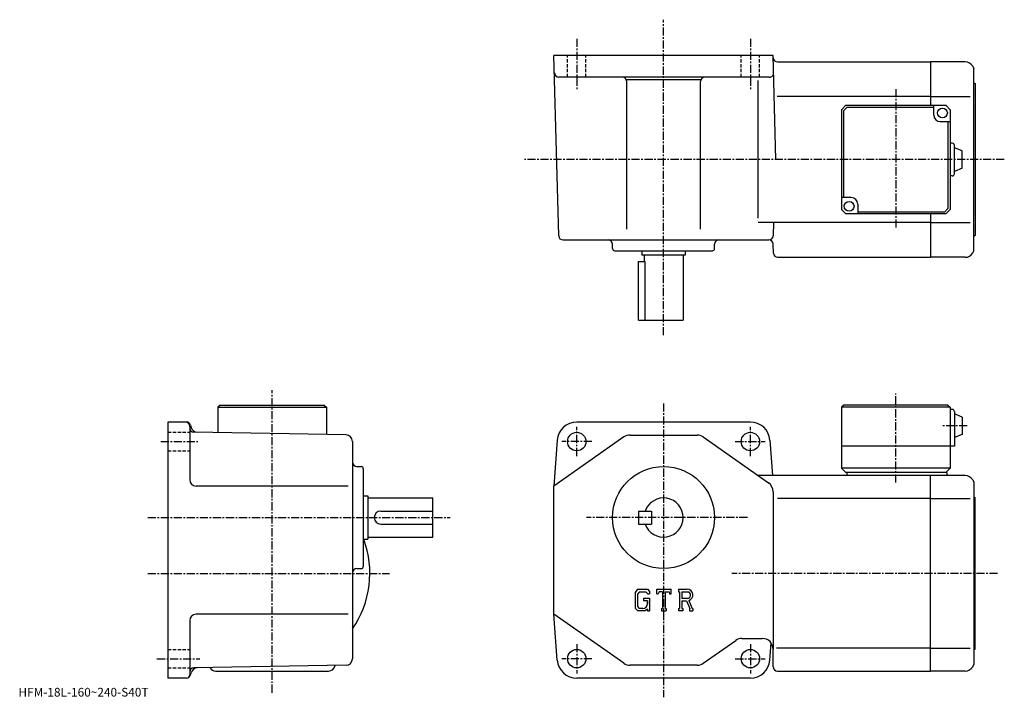
# Model space of a CAD drawing. Extents: x -68 to 385, y -1 to 311.
import ezdxf

# ---------------------------------------------------------------- set-up
doc = ezdxf.new("R2010")
doc.units = 0
doc.header["$LTSCALE"] = 3
doc.linetypes.add('CENTER', pattern=[2, 1.25, -0.25, 0.25, -0.25])
doc.linetypes.add('DASHED', pattern=[0.75, 0.5, -0.25])
doc.layers.get('0').update_dxf_attribs({"linetype": 'CONTINUOUS'})
doc.styles.get("Standard").update_dxf_attribs({"font": 'txt', "bigfont": 'BIGFONT'})

msp = doc.modelspace()

# ---------------------------------------------------------------- linework, layer by layer
at = {"linetype": 'CENTER'}
for p, q in [((228.199997, 165.419998), (228.199997, 310.737823)), ((188.199997, 301.986084), (188.199997, 278.123444)), ((268.200012, 301.986084), (268.200012, 278.123444)), ((335.200012, 278.763306), (335.200012, 214.631271)), ((385.186249, 246.297501), (164.058746, 246.297501)), ((47.87125, 0.74875), (47.87125, 140.147507)), ((335.200012, 97.555), (335.200012, 138.636246)), ((228.199997, 133.998749), (228.199997, -1.3446)), ((188.199997, 109.748749), (188.199997, 123.248749)), ((268.200012, 109.748749), (268.200012, 123.248749)), ((368.143738, 123.748749), (356.068756, 123.748749)), ((-3.44125, 116.448753), (13.55875, 116.448753)), ((195.199997, 116.448753), (181.324997, 116.448753)), ((261.200012, 116.448753), (275.075012, 116.448753)), ((-9.44125, 81.448753), (129.808746, 81.448753)), ((266.854492, 81.448753), (192.692184, 81.448753)), ((-9.44125, 55.748749), (101.907501, 55.748749)), ((382.103119, 55.748749), (259.604889, 55.748749)), ((188.199997, 23.14875), (188.199997, 9.64875)), ((268.200012, 23.14875), (268.200012, 9.64875)), ((-5.19125, 16.44875), (14.55875, 16.44875)), ((195.199997, 16.44875), (181.324997, 16.44875)), ((261.200012, 16.44875), (275.075012, 16.44875))]:
    msp.add_line(p, q, dxfattribs=at)
at = {"linetype": 'CONTINUOUS'}
for p, q in [((278.700012, 294.297485), (177.699997, 294.297485)), ((179.874802, 211.245148), (177.699997, 294.297485)), ((279.956909, 246.297501), (278.700012, 294.297485)), ((280.726868, 291.297485), (351.200012, 291.297485)), ((367.158539, 291.297485), (351.200012, 291.297485)), ((351.200012, 291.297485), (351.200012, 271.297516)), ((370.62265, 289.297485), (371.200012, 288.297485)), ((371.200012, 204.297501), (371.200012, 288.297485)), ((276.908813, 284.297485), (179.910172, 284.297485)), ((245.341934, 283.037506), (211.05806, 283.037506)), ((211.199997, 214.297501), (211.199997, 282.297485)), ((245.199997, 214.297501), (245.199997, 282.297485)), ((271.857452, 219.297501), (271.857452, 282.762512)), ((371.700012, 281.297485), (371.700012, 211.297501)), ((351.200012, 275.297485), (280.58313, 275.297485)), ((351.200012, 275.297485), (369.450012, 275.297485)), ((312.200012, 271.297516), (310.200012, 269.297516)), ((310.200012, 269.297516), (310.200012, 223.297516)), ((312.614227, 270.297485), (311.200012, 268.883301)), ((311.200012, 228.797501), (311.200012, 268.883301)), ((312.200012, 271.297516), (358.200012, 271.297516)), ((352.700012, 270.297485), (312.614227, 270.297485)), ((352.700012, 266.797516), (352.700012, 271.297516)), ((360.200012, 269.297516), (358.200012, 271.297516)), ((360.200012, 269.297516), (360.200012, 223.297516)), ((355.700012, 263.797516), (360.199982, 263.797516)), ((359.199982, 263.797485), (359.199982, 223.711716)), ((361.200012, 253.797516), (360.200012, 253.797516)), ((362.199982, 239.797516), (362.199982, 252.797516)), ((365.700012, 250.297516), (362.200012, 251.797516)), ((365.699982, 242.297516), (365.699982, 250.297516)), ((365.699982, 242.297516), (362.199982, 240.797516)), ((361.200012, 238.797516), (360.200012, 238.797516)), ((314.700012, 228.797516), (310.200012, 228.797516)), ((312.200012, 221.297516), (310.200012, 223.297516)), ((317.700012, 225.797516), (317.700012, 221.297516)), ((317.700012, 222.297501), (357.785767, 222.297501)), ((357.785767, 222.297501), (359.199982, 223.711716)), ((358.200012, 221.297516), (360.200012, 223.297516)), ((358.200012, 221.297516), (312.200012, 221.297516)), ((351.200012, 221.297516), (351.200012, 201.297501)), ((351.200012, 217.297501), (271.857452, 217.297501)), ((278.909424, 217.294754), (278.751007, 211.245148)), ((351.200012, 217.297501), (369.450012, 217.297501)), ((181.874115, 209.297501), (276.751678, 209.297501)), ((204.699997, 205.297501), (204.699997, 207.297501)), ((205.699997, 204.297501), (250.699997, 204.297501)), ((218.199997, 204.297501), (218.199997, 202.297501)), ((238.199997, 204.297501), (238.199997, 202.297501)), ((251.699997, 205.297501), (251.699997, 207.297501)), ((278.85849, 203.245148), (278.751007, 207.349854)), ((370.62265, 203.297516), (371.200012, 204.297501)), ((238.199997, 202.297501), (218.199997, 202.297501)), ((219.199997, 202.297501), (219.199997, 199.297501)), ((237.199997, 202.297501), (237.199997, 172.297501)), ((280.857788, 201.297501), (351.200012, 201.297501)), ((367.158539, 201.297501), (351.200012, 201.297501)), ((216.699997, 172.297501), (216.699997, 199.297501)), ((216.699997, 199.297501), (219.714996, 199.297501)), ((219.714996, 172.297501), (219.714996, 199.297501)), ((216.699997, 172.297501), (237.199997, 172.297501)), ((23.87125, 133.248749), (22.87125, 132.248749)), ((22.87125, 132.248749), (22.87125, 120.530708)), ((22.87125, 132.248749), (72.871239, 132.248749)), ((23.87125, 133.248749), (71.871239, 133.248749)), ((71.871239, 133.248749), (72.871239, 132.248749)), ((72.871239, 132.248749), (72.871239, 119.658165)), ((311.200012, 133.248749), (310.200012, 132.248749)), ((310.200012, 132.248749), (310.200012, 104.248749)), ((360.200012, 132.248749), (310.200012, 132.248749)), ((359.200012, 133.248749), (311.200012, 133.248749)), ((359.200012, 133.248749), (360.200012, 132.248749)), ((360.200012, 132.248749), (360.200012, 104.248749)), ((361.200012, 131.248749), (360.200012, 131.248749)), ((362.199982, 130.248749), (362.200012, 114.248749)), ((365.699982, 127.748749), (362.199982, 129.248749)), ((365.699982, 127.748749), (365.699982, 119.748749)), ((-0.12875, 125.448753), (-0.12875, 7.44875)), ((8.336601, 125.448753), (-0.12875, 125.448753)), ((9.87125, 123.448753), (9.87125, 98.948738)), ((10.26845, 123.966393), (10.54906, 122.919159)), ((268.200012, 125.448753), (188.199997, 125.448753)), ((81.923592, 119.500191), (11.83636, 120.723282)), ((209.907501, 118.54203), (177.699997, 95.948753)), ((212.7789, 119.448753), (243.621094, 119.448753)), ((246.492599, 118.542038), (276.571411, 97.44194)), ((365.700012, 119.748749), (362.200012, 118.248749)), ((84.871246, 116.500633), (84.871246, 16.39683)), ((179.223297, 117.095383), (177.699997, 95.948753)), ((277.176697, 117.095383), (278.354187, 100.748749)), ((362.200012, 114.248749), (310.200012, 114.248749)), ((86.871269, 104.948753), (88.871246, 104.948753)), ((89.871246, 103.948738), (89.871246, 58.948742)), ((351.200012, 100.748749), (271.857391, 100.748749)), ((312.200012, 102.248749), (310.200012, 104.248749)), ((360.200012, 104.248749), (310.200012, 104.248749)), ((358.700012, 102.248749), (312.200012, 102.248749)), ((312.700012, 102.248749), (312.700012, 100.748749)), ((351.200012, 10.74875), (351.200012, 100.748749)), ((367.1586, 100.748749), (351.200012, 100.748749)), ((360.200012, 104.248749), (358.200012, 102.248749)), ((358.700012, 102.248749), (358.700012, 100.748749)), ((82.933243, 95.948753), (12.87127, 95.948753)), ((177.699997, 36.94875), (177.699997, 95.948753)), ((370.622589, 98.748741), (371.200012, 97.748749)), ((371.200012, 97.748749), (371.200012, 13.74875)), ((89.871246, 91.448753), (91.871246, 91.448753)), ((91.871246, 91.448753), (91.871246, 71.448753)), ((278.700012, 93.34864), (278.700012, 20.748779)), ((371.700012, 20.748751), (371.700012, 90.748749)), ((91.871246, 90.448753), (121.871246, 90.448753)), ((121.871246, 72.448753), (121.871246, 90.448753)), ((351.200012, 90.158051), (280.700012, 90.158051)), ((351.200012, 90.158051), (369.450012, 90.158051)), ((97.871246, 84.448753), (121.871246, 84.448753)), ((216.699997, 84.448753), (216.699997, 78.448753)), ((216.699997, 84.448753), (222.699997, 84.448753)), ((222.699997, 84.448753), (222.699997, 78.448753)), ((97.871269, 78.448753), (121.871246, 78.448753)), ((216.699997, 78.448753), (222.699997, 78.448753)), ((89.871246, 71.448753), (91.871246, 71.448753)), ((91.871246, 72.448753), (121.871246, 72.448753)), ((86.871269, 57.948746), (88.871246, 57.948746)), ((216.249298, 48.444748), (215.039505, 46.895569)), ((215.039505, 46.895569), (215.039505, 39.74585)), ((216.911194, 47.117149), (216.158798, 46.184189)), ((216.158798, 46.184189), (216.158798, 40.425388)), ((216.249298, 48.444748), (220.730301, 48.444748)), ((220.122406, 47.117149), (216.911194, 47.117149)), ((220.740295, 46.519806), (220.109802, 47.117149)), ((220.730301, 48.444748), (221.703506, 47.364769)), ((220.740295, 46.519806), (220.740295, 46.362244)), ((220.740295, 46.362244), (221.703506, 46.362244)), ((221.703506, 47.364769), (221.703506, 46.362244)), ((225.035507, 46.362244), (225.035507, 48.444748)), ((225.035507, 48.444748), (231.699493, 48.444748)), ((225.035507, 46.362244), (225.775208, 46.362244)), ((226.133102, 47.221275), (225.775208, 46.362244)), ((227.716705, 47.221275), (226.133102, 47.221275)), ((227.716705, 47.221275), (227.716705, 39.542061)), ((228.966202, 47.221275), (228.966202, 39.542061)), ((228.966202, 47.221275), (230.702499, 47.221275)), ((230.702499, 47.221275), (231.004395, 46.362244)), ((231.004395, 46.362244), (231.699493, 46.362244)), ((231.699493, 46.362244), (231.699493, 48.444748)), ((235.031494, 48.444748), (239.027298, 48.444748)), ((235.031494, 48.444748), (235.031494, 47.221275)), ((235.031494, 47.221275), (235.526093, 47.221275)), ((235.526093, 47.221275), (235.526093, 39.490002)), ((236.671402, 47.221275), (236.671402, 44.162369)), ((236.671402, 47.221275), (239.781097, 47.219254)), ((218.996201, 44.253719), (221.703506, 44.253719)), ((218.996201, 44.253719), (218.996201, 43.1604)), ((220.740295, 43.1604), (218.996201, 43.1604)), ((220.740295, 43.1604), (220.740295, 41.702648)), ((220.740295, 42.952148), (220.740295, 43.1604)), ((220.740295, 42.11916), (220.740295, 42.952148)), ((220.740295, 41.702648), (220.740295, 42.11916)), ((220.740295, 41.647339), (220.740295, 41.702648)), ((221.703506, 44.253719), (221.703506, 38.44875)), ((239.237305, 44.162369), (236.671402, 44.162369)), ((236.671402, 43.121349), (236.671402, 39.490002)), ((236.671402, 43.121349), (238.804306, 43.121349)), ((238.804306, 43.121349), (240.367203, 39.490002)), ((239.763504, 43.211929), (241.414993, 39.490002)), ((82.933243, 36.94875), (12.87127, 36.94875)), ((179.223297, 15.80219), (177.699997, 36.94875)), ((209.907394, 14.35547), (177.699997, 36.94875)), ((215.039505, 39.74585), (216.324997, 38.44875)), ((216.158798, 40.425388), (216.923294, 39.620159)), ((219.790604, 38.44875), (216.324997, 38.44875)), ((217.408295, 39.620159), (216.923294, 39.620159)), ((218.241302, 39.620159), (217.408295, 39.620159)), ((218.657806, 39.620159), (218.241302, 39.620159)), ((220.740295, 39.245571), (219.790604, 38.44875)), ((220.740295, 39.245571), (220.740295, 38.44875)), ((220.740295, 38.44875), (221.703506, 38.44875)), ((227.222107, 39.542061), (227.222107, 38.44875)), ((227.222107, 39.542061), (227.716705, 39.542061)), ((227.222107, 38.44875), (229.382706, 38.44875)), ((228.966202, 39.542061), (229.382706, 39.542061)), ((229.382706, 39.542061), (229.382706, 38.44875)), ((235.031494, 39.490002), (235.526093, 39.490002)), ((235.031494, 39.490002), (235.031494, 38.44875)), ((237.126999, 38.44875), (235.031494, 38.44875)), ((236.671402, 39.490002), (237.126999, 39.490002)), ((237.126999, 39.490002), (237.126999, 38.44875)), ((240.159607, 39.490002), (240.367203, 39.490002)), ((240.159607, 39.490002), (240.159607, 38.44875)), ((240.159607, 38.44875), (241.695496, 38.44875)), ((241.414993, 39.490002), (241.695496, 39.490002)), ((241.695496, 39.490002), (241.695496, 38.44875)), ((9.87125, 33.948761), (9.87125, 8.94875)), ((246.492599, 14.35546), (261.441498, 24.84202)), ((264.312897, 25.748751), (273.700012, 25.748751)), ((277.176697, 15.80219), (277.744812, 23.68807)), ((278.700012, 12.74875), (278.700012, 20.748779)), ((351.200012, 21.339439), (280.200012, 21.339439)), ((351.200012, 21.339451), (369.450012, 21.339451)), ((370.622589, 12.74876), (371.200012, 13.74875)), ((10.26845, 8.93111), (10.5489, 9.97777)), ((81.923607, 13.3973), (11.83633, 12.17367)), ((21.871269, 10.74875), (73.871239, 10.74875)), ((243.621094, 13.44875), (212.7789, 13.44875)), ((280.700012, 10.74875), (351.200012, 10.74875)), ((367.1586, 10.74875), (351.200012, 10.74875)), ((8.336601, 7.44875), (-0.12875, 7.44875)), ((268.200012, 7.44875), (188.199997, 7.44875))]:
    msp.add_line(p, q, dxfattribs=at)
at = {"linetype": 'DASHED'}
for p, q in [((183.949997, 284.297485), (183.949997, 294.297485)), ((192.449997, 284.297485), (192.449997, 294.297485)), ((263.950012, 284.297485), (263.950012, 294.297485)), ((272.450012, 284.297485), (272.450012, 294.297485)), ((-0.12875, 120.698753), (9.87125, 120.698753)), ((-0.12875, 112.198753), (9.87125, 112.198753)), ((-0.12875, 20.69875), (9.87125, 20.69875)), ((-0.12875, 12.19875), (9.87125, 12.19875))]:
    msp.add_line(p, q, dxfattribs=at)
at = {"linetype": 'CONTINUOUS'}
for centre, radius in [((356.700012, 267.797516), 2.25), ((313.700012, 224.797516), 2.25), ((188.199997, 116.448753), 4.25), ((268.200012, 116.448753), 4.25), ((228.199997, 81.448753), 23.5), ((188.199997, 16.44875), 4.25), ((268.200012, 16.44875), 4.25)]:
    msp.add_circle(centre, radius, dxfattribs=at)
for centre, radius, start, end in [((280.726868, 293.297485), 2, 181.5, 270), ((367.158539, 287.297516), 4, 29.999599, 90), ((179.910172, 286.297485), 2, 181.5, 270), ((276.908813, 286.297485), 2, -90, 1.5), ((209.199997, 282.297485), 2, 0, 90), ((247.199997, 282.297485), 2, 90, 180), ((371.700012, 281.797485), 0.5, 180, 270), ((355.700012, 266.797516), 3, 180, 270), ((361.199982, 252.797516), 1, 0, 90), ((361.199982, 239.797516), 1, -90, 0), ((314.700012, 225.797516), 3, 0, 90), ((181.874115, 211.297501), 2, 181.5, 270), ((202.700012, 207.297501), 2, 0, 90), ((253.699997, 207.297501), 2, 90, 180), ((276.751678, 211.297501), 2, 270, 358.5), ((276.751678, 207.297501), 2, 1.5, 90), ((371.700012, 210.797501), 0.5, 90, 180), ((205.699997, 205.297501), 1, 180, 270), ((250.699997, 205.297501), 1, -90, 0), ((280.857788, 203.297501), 2, 181.5, 270), ((367.158539, 205.297485), 4, 270, 330.000397), ((361.199982, 130.248749), 1, 0, 90), ((7.871261, 123.448738), 2, 0, 90), ((8.336609, 123.448738), 2, 15.0005, 90), ((11.87123, 122.722992), 2, 180, 269.00061), ((13.44681, 123.695648), 3, 195.000504, 269.00061), ((188.199997, 116.448753), 9, 90, 175.879898), ((268.200012, 116.448753), 9, 4.120102, 90), ((81.871269, 116.500633), 3, 0, 89.000359), ((212.7789, 114.448753), 5, 90, 125.0495), ((243.621201, 114.448753), 5, 54.95071, 90), ((86.871246, 106.948753), 2, 180, 270), ((88.871246, 103.948738), 1, 0, 90), ((367.158508, 96.748756), 4, 29.999599, 90), ((12.87125, 98.948753), 3, 180, 270), ((273.700012, 93.34864), 5, 0, 54.950691), ((371.700012, 91.248749), 0.5, 180, 270), ((228.199997, 81.448753), 9, -160.528793, 160.528793), ((97.871246, 81.448753), 3, 90, 270), ((47.87125, 55.748749), 45, -34.692108, 20.459709), ((86.871269, 55.948757), 2, 90, 180), ((88.871246, 58.948746), 1, -90, 0), ((239.027298, 45.776543), 2.668203, -73.981873, 90.00351), ((239.027298, 45.776543), 1.627786, -82.585274, 62.41185), ((218.657806, 41.702648), 2.0825, -89.999786, 0.000109), ((12.87127, 33.948769), 3, 90, 180), ((264.312897, 20.74876), 5, 90, 125.049698), ((273.700012, 20.748779), 5, 0, 90), ((371.700012, 20.248751), 0.5, 90, 180), ((81.871246, 16.39683), 3, -88.999687, 0), ((188.199997, 16.44875), 9, -175.879898, -90), ((212.7789, 18.44875), 5, 234.9505, 270), ((243.621094, 18.44875), 5, 270, 305.049591), ((268.200012, 16.44875), 9, 270, 355.879913), ((11.87126, 10.17398), 2, 91.000633, 180), ((13.44669, 9.20133), 3, 91.000526, 165.000198), ((21.87125, 13.74875), 3, 208.811905, 270), ((73.871246, 13.74875), 3, 270, 351.56189), ((280.700012, 12.74875), 2, 180, 270), ((367.158508, 14.74874), 4, 270, 330.000397), ((8.336601, 9.44875), 2, 270, 345.000092), ((8.37125, 8.94875), 1.5, -90, 0)]:
    msp.add_arc(centre, radius, start, end, dxfattribs=at)

# ---------------------------------------------------------------- texts
msp.add_text('HFM-18L-160~240-S40T', height=4).set_placement((-69, -1))

doc.saveas('drawing.dxf')
